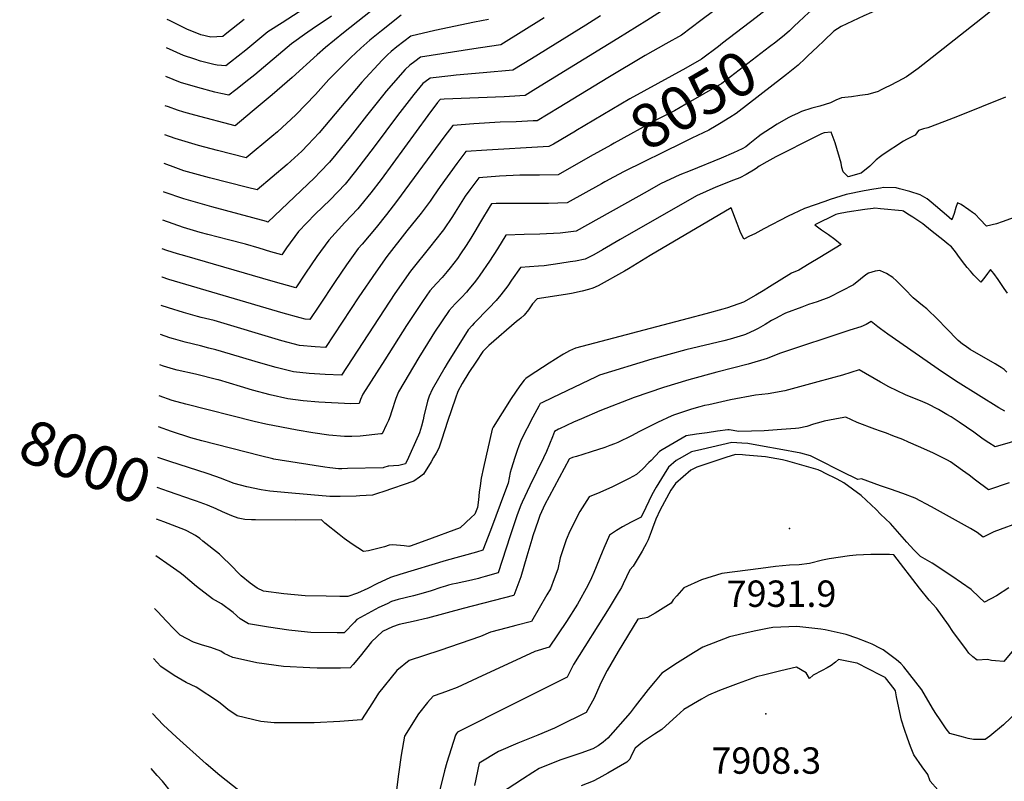
# Model space of a CAD drawing. Units: inches. Extents: x 2604418 to 2609856, y 1512603 to 1518142.
# Drawn here: x 2604435 to 2605081, y 1516603 to 1517102 of the extents above; entities that cross this region are included whole.
import ezdxf
from ezdxf.enums import TextEntityAlignment as Align

# ---------------------------------------------------------------- set-up
doc = ezdxf.new("R2010")
doc.units = ezdxf.units.IN
doc.header["$MEASUREMENT"] = 0
doc.layers.add('tile_2643_28_contour_10ft', color=159, linetype='Continuous')
doc.layers.add('tile_2643_28_spot_elev', color=11, linetype='Continuous')
doc.styles.add('Arial', font='arial.ttf')

msp = doc.modelspace()

# ---------------------------------------------------------------- linework, layer by layer
at = {"layer": 'tile_2643_28_contour_10ft'}
for points, elevation in [([(2605000, 1517168.63), (2604993.69, 1517161.86), (2604985.77, 1517153.92), (2604982.86, 1517151.6), (2604973.61, 1517144.86), (2604963.08, 1517137.58), (2604947.07, 1517126.1), (2604936.85, 1517118.62), (2604934.55, 1517116.49), (2604928.1, 1517110.82), (2604918.3, 1517103.2), (2604896.36, 1517086.29)], 8060), ([(2605087.74, 1517148.23), (2605078.99, 1517126.16), (2605078.06, 1517120.08), (2605077.75, 1517113.41), (2605074.59, 1517110.05), (2605070.85, 1517106.23), (2605062.62, 1517099.67), (2605030.62, 1517074.41), (2605024.54, 1517069.77), (2605016.99, 1517064.17), (2605011.16, 1517061.11), (2605005.78, 1517058.4), (2605003.48, 1517057.24), (2605000, 1517055.55)], 8030), ([(2605000, 1517135.88), (2604999.34, 1517135.41), (2604997.07, 1517133.86), (2604992.28, 1517130.62), (2604983.95, 1517125.99), (2604976.49, 1517122.11), (2604965.4, 1517115.05), (2604960.6, 1517111.82), (2604952.95, 1517106.45), (2604946.34, 1517100.28), (2604943.33, 1517097.38), (2604940.13, 1517094.4)], 8050), ([(2604678.95, 1517117.93), (2604647.84, 1517093.06), (2604641.88, 1517088.29), (2604636.05, 1517083.5), (2604630.42, 1517078.69), (2604614.09, 1517063.85), (2604601, 1517052.39), (2604587.86, 1517041.44), (2604576.76, 1517032.2), (2604550.26, 1517039.16), (2604543.03, 1517041.17), (2604538.99, 1517042.31), (2604532.92, 1517044.53), (2604530.94, 1517045.27)], 8130), ([(2604899.96, 1517114.75), (2604882.16, 1517101.17), (2604869.47, 1517091.51), (2604859.21, 1517085.77), (2604845.52, 1517078.21), (2604821, 1517063.62), (2604789.11, 1517044.05), (2604774.86, 1517035.45), (2604772.06, 1517035.31), (2604760.9, 1517034.83), (2604750.56, 1517034.48), (2604733.22, 1517033.34), (2604719.54, 1517032.34), (2604713.54, 1517024.65), (2604711.16, 1517021.51), (2604682.61, 1516982.64), (2604675.93, 1516974.11), (2604669.25, 1516965.59), (2604659.94, 1516954.64), (2604657.38, 1516951.84), (2604649.71, 1516940.98), (2604642.2, 1516930.06), (2604631.65, 1516913.95), (2604625.79, 1516905.17), (2604622.61, 1516905.41), (2604619.39, 1516906.27), (2604608.23, 1516909.32), (2604533.25, 1516931.49), (2604528.9, 1516932.94), (2604528.54, 1516933.05)], 8070), ([(2604625.56, 1517111.26), (2604607.46, 1517099.53), (2604598.2, 1517093.78), (2604583.76, 1517081.83), (2604573.64, 1517073.86), (2604570.57, 1517071.45), (2604564.84, 1517071.81), (2604562.71, 1517072.24), (2604554.01, 1517074.57), (2604550.27, 1517075.82), (2604542.8, 1517078.31), (2604531.75, 1517083.28)], 8150), ([(2604856.31, 1517107.3), (2604846.76, 1517101.25), (2604827.58, 1517089.33), (2604773.93, 1517056.36), (2604766.87, 1517052.05), (2604756.53, 1517051.38), (2604753.03, 1517051.18), (2604713.7, 1517049.64), (2604711.09, 1517049.44), (2604709.43, 1517047.37), (2604703.08, 1517038.83), (2604672.37, 1516996.88), (2604665.75, 1516988.27), (2604658.98, 1516979.87), (2604657.08, 1516977.8), (2604648.6, 1516968.69), (2604638.08, 1516957.32), (2604630.34, 1516946.47), (2604622.79, 1516935.57), (2604616.41, 1516925.97), (2604601.56, 1516930.15), (2604543.77, 1516946.88), (2604538.87, 1516948.33), (2604531.82, 1516950.45), (2604528.94, 1516951.48)], 8080), ([(2604816.34, 1517104.12), (2604806.77, 1517098.14), (2604771.08, 1517076.11), (2604758.88, 1517068.64), (2604739.26, 1517066.82), (2604721.74, 1517065.3), (2604718.07, 1517064.92), (2604704.57, 1517063.47), (2604701.27, 1517061.05), (2604699.69, 1517059.78), (2604693.91, 1517052.72), (2604683.25, 1517038.88), (2604667.92, 1517018.35), (2604655.61, 1517002.39), (2604648.83, 1516993.99), (2604639.07, 1516983.68), (2604629.2, 1516974.19), (2604618.29, 1516962.94), (2604610.45, 1516952.12), (2604607.3, 1516947.54), (2604600.23, 1516949.59), (2604592.42, 1516951.9), (2604583.49, 1516954.59), (2604572.36, 1516957.46), (2604558.74, 1516960.91), (2604553.83, 1516962.28), (2604542.82, 1516965.47), (2604529.34, 1516970.22)], 8090), ([(2604639.85, 1517104.1), (2604633.21, 1517099.38), (2604629.49, 1517096.92), (2604622.22, 1517091.91), (2604615.24, 1517087.02), (2604613.65, 1517085.79), (2604589.58, 1517065.62), (2604585.75, 1517062.53), (2604577.12, 1517055.75), (2604572.56, 1517052.21), (2604567.31, 1517053.28), (2604563.46, 1517054.22), (2604552.19, 1517057.35), (2604540.92, 1517060.52), (2604531.35, 1517064.38)], 8140), ([(2604685.59, 1517104.58), (2604672.61, 1517094.48), (2604665.05, 1517088.28), (2604663.01, 1517086.55), (2604659.13, 1517082.97)], 8120), ([(2605000, 1517109.27), (2604993.99, 1517106.45), (2604988.95, 1517104.15), (2604981.53, 1517100.73), (2604974.11, 1517097.32), (2604969.3, 1517094.09), (2604962.74, 1517087.88), (2604958.58, 1517083.94), (2604952.28, 1517077.93), (2604950.6, 1517076.35)], 8040), ([(2604779.46, 1517102.88), (2604750.89, 1517085.24), (2604743.51, 1517084.07), (2604733.14, 1517082.57), (2604698.24, 1517077.17), (2604694.45, 1517074.28), (2604691.29, 1517071.79), (2604688.29, 1517069.16), (2604675.8, 1517054.8), (2604674.24, 1517052.93), (2604662.95, 1517038.8), (2604652.14, 1517024.89), (2604642.7, 1517013.38), (2604638.53, 1517008.33), (2604632.48, 1517001.97), (2604628.74, 1516998.06), (2604598.24, 1516969.09), (2604597.27, 1516969.34), (2604561.46, 1516978.99), (2604542.99, 1516984.23), (2604530.16, 1516988.68), (2604529.74, 1516988.82)], 8100), ([(2604742.89, 1517101.83), (2604733.6, 1517100.06), (2604707.6, 1517094.68), (2604691.92, 1517090.88), (2604682.7, 1517083.94), (2604678.94, 1517080.77), (2604676.68, 1517078.71), (2604673.09, 1517075.18), (2604659.7, 1517060.71), (2604656.27, 1517056.6), (2604631.77, 1517027.58), (2604624.48, 1517019.76), (2604620.42, 1517015.56), (2604613.22, 1517008.97), (2604610.75, 1517006.76), (2604591.08, 1516990.12), (2604584.79, 1516991.7), (2604559.94, 1516997.97), (2604550.23, 1517000.69), (2604543.16, 1517002.74), (2604537.77, 1517004.63), (2604530.13, 1517007.38)], 8110), ([(2604582.68, 1517101.8), (2604570.18, 1517091.95), (2604568.59, 1517090.69), (2604560.85, 1517090.28), (2604554.26, 1517091.83), (2604545.05, 1517095.39), (2604533.61, 1517101.12), (2604532.15, 1517101.92)], 8160), ([(2604940.13, 1517094.4), (2604936.98, 1517091.48), (2604931.22, 1517086.96), (2604927.21, 1517083.82), (2604895.78, 1517059.94), (2604872.3, 1517046.31), (2604864.82, 1517042.01), (2604852.96, 1517036.05), (2604825.32, 1517020.83), (2604823.11, 1517019.54), (2604809.62, 1517011.96)], 8050), ([(2604896.36, 1517086.29), (2604893.59, 1517084.15), (2604882.63, 1517075.73), (2604872.34, 1517070.01), (2604835.5, 1517049.75), (2604800.06, 1517028.79), (2604799.91, 1517028.7)], 8060), ([(2604659.13, 1517082.97), (2604652.51, 1517076.87), (2604638.22, 1517062.48), (2604629.35, 1517052.73), (2604616.44, 1517039.41), (2604604.41, 1517028.24), (2604600.68, 1517025.12), (2604583.92, 1517011.16), (2604565.11, 1517015.95), (2604552.73, 1517019.16), (2604537.43, 1517023.76), (2604530.54, 1517026.26)], 8120), ([(2604950.6, 1517076.35), (2604945.96, 1517071.96), (2604938.25, 1517065.84), (2604936.21, 1517064.23), (2604905.16, 1517040.32), (2604901.02, 1517037.6), (2604894.35, 1517033.41), (2604892.04, 1517032.05), (2604887.37, 1517029.39), (2604876.21, 1517024), (2604869.97, 1517021.06), (2604831.72, 1517002.32), (2604824.89, 1516998.58), (2604819.53, 1516995.64), (2604819.2, 1516995.46)], 8040), ([(2605000, 1517055.55), (2604998.34, 1517054.74), (2604991.7, 1517052.76), (2604986.25, 1517051.97), (2604980.8, 1517051.2), (2604974.23, 1517050.38), (2604970.62, 1517048.95), (2604967.06, 1517047.32), (2604960.03, 1517045.12), (2604954.88, 1517043.63), (2604948.2, 1517041.57), (2604945.37, 1517040.27), (2604942.02, 1517038.66), (2604939.4, 1517037.3), (2604932.25, 1517033.18), (2604927.85, 1517030.47), (2604921.63, 1517026.4), (2604919.7, 1517024.9), (2604914.19, 1517020.53), (2604911.61, 1517018.39), (2604909.28, 1517017.13), (2604903.6, 1517014.44), (2604895.39, 1517011.03), (2604875.2, 1517002.7), (2604868.4, 1516999.99), (2604855.74, 1516994.18), (2604846.87, 1516989.18), (2604800.38, 1516963.17), (2604789.92, 1516961.87), (2604776.46, 1516961.16), (2604766.32, 1516960.87), (2604754.28, 1516960.48), (2604748.65, 1516951.64), (2604743.52, 1516943.51), (2604737.26, 1516934.3), (2604735.66, 1516932.01), (2604733.54, 1516929.26), (2604729.97, 1516925), (2604728.45, 1516923.19), (2604725.19, 1516919.71), (2604721.06, 1516915.49), (2604716.98, 1516911.23), (2604707.52, 1516896.86), (2604705.69, 1516894.02), (2604697.25, 1516880.33), (2604683.86, 1516857.83), (2604682.08, 1516853.43), (2604679.18, 1516844.68), (2604678.38, 1516841.82), (2604677.31, 1516839.11), (2604676.05, 1516836.33), (2604673.21, 1516830.34), (2604672.33, 1516830.22), (2604658.64, 1516828.83), (2604653.22, 1516828.49), (2604648.53, 1516828.54), (2604638.07, 1516829.5), (2604627.7, 1516831), (2604617.39, 1516832.78), (2604607.12, 1516834.59), (2604596.77, 1516836.71), (2604589.28, 1516838.44), (2604544.39, 1516849.73), (2604535.42, 1516852.23), (2604526.88, 1516855.25)], 8030), ([(2605081.85, 1517050.95), (2605050.44, 1517038.24), (2605041.94, 1517034.92), (2605030.94, 1517030.9), (2605028.14, 1517030.19), (2605024.89, 1517029.14), (2605022.68, 1517026.07), (2605016.97, 1517023.24), (2605014.97, 1517022.09), (2605001.55, 1517013.29), (2605000, 1517012.09)], 8020), ([(2605000, 1517012.09), (2604997.03, 1517009.79), (2604992.86, 1517005.67), (2604987.32, 1517001.05), (2604978.62, 1516998.62), (2604975.42, 1517001.95), (2604974.47, 1517004.85), (2604974.11, 1517007.77), (2604970.12, 1517020.9), (2604967.45, 1517028.06), (2604962.86, 1517027.5), (2604961.3, 1517027), (2604957.31, 1517025), (2604931.36, 1517011.76), (2604925.44, 1517008.5), (2604920.36, 1517005.69), (2604918.43, 1517004.27), (2604916.72, 1517003.05), (2604911.89, 1517000.3), (2604907.63, 1516998.12), (2604903.52, 1516996.53), (2604891.83, 1516992.05), (2604879.16, 1516986.25), (2604829.21, 1516957.65), (2604817.56, 1516950.8), (2604811.89, 1516947.65), (2604806.34, 1516944.71), (2604799.87, 1516943.46), (2604796.37, 1516942.92), (2604789.55, 1516941.9), (2604779.28, 1516940.42), (2604775.68, 1516940.2), (2604763.82, 1516939.4), (2604757.99, 1516931.03), (2604755.43, 1516927.32), (2604750.91, 1516921.4), (2604747.88, 1516917.71), (2604743.12, 1516912.55), (2604733.53, 1516902.8), (2604732.1, 1516901.27), (2604729.55, 1516898.43), (2604715.75, 1516876.48), (2604714.15, 1516873.84), (2604705.87, 1516859.39), (2604703.96, 1516854.98), (2604702.93, 1516851.8), (2604700.49, 1516841.91), (2604699.96, 1516839.45), (2604698.93, 1516835.32), (2604697.5, 1516831.05), (2604696.86, 1516829.44), (2604695.86, 1516827.03), (2604690.39, 1516814.68), (2604688.38, 1516810.61), (2604684.07, 1516809.65), (2604680.47, 1516809.39), (2604677.53, 1516809.16), (2604677.01, 1516809.09), (2604674.2, 1516808.18), (2604673.69, 1516808.11), (2604650.45, 1516807.5), (2604646.75, 1516807.44), (2604644.51, 1516807.46), (2604638.91, 1516807.93), (2604635.64, 1516808.38), (2604606.17, 1516813.03), (2604602.09, 1516813.78), (2604601.54, 1516813.89), (2604593.25, 1516815.78), (2604554.78, 1516825.65), (2604547.6, 1516827.75), (2604534.89, 1516831.91), (2604526.45, 1516834.82)], 8020), ([(2604799.91, 1517028.7), (2604785.37, 1517020.2), (2604782.5, 1517018.53), (2604778.74, 1517018.48), (2604741.69, 1517016.18), (2604727.98, 1517015.24), (2604722.05, 1517007.4), (2604711.11, 1516992.32), (2604706.85, 1516986.03), (2604704.58, 1516982.69), (2604698.68, 1516975), (2604689.32, 1516963.38), (2604676.26, 1516946.48), (2604669.04, 1516936.22), (2604657.87, 1516919.98), (2604636.07, 1516886.95), (2604629.15, 1516887.35), (2604618.86, 1516888.27), (2604607.34, 1516891.28), (2604562.87, 1516904.51), (2604554.38, 1516906.63), (2604552.03, 1516907.21), (2604542.76, 1516909.77), (2604533.08, 1516912.78), (2604528.15, 1516914.5)], 8060), ([(2604809.62, 1517011.96), (2604788.46, 1517000.08), (2604776.19, 1516999.87), (2604763.3, 1516999.84), (2604750.15, 1516999.05), (2604736.43, 1516998.14), (2604730.55, 1516990.2), (2604727.51, 1516985.99), (2604720.9, 1516975.54), (2604719.2, 1516972.76), (2604713.44, 1516964.09), (2604707.49, 1516956.5), (2604704.94, 1516953.42), (2604691.71, 1516936.95), (2604681.44, 1516922.31), (2604646.36, 1516868.72), (2604635.66, 1516869.12), (2604625.32, 1516869.81), (2604615.07, 1516870.97), (2604603.52, 1516873.82), (2604592.06, 1516877.09), (2604579.57, 1516880.84), (2604564.06, 1516885.41), (2604559.54, 1516886.53), (2604554.02, 1516887.87), (2604543.97, 1516890.35), (2604536.35, 1516892.51), (2604533.9, 1516893.27), (2604527.74, 1516895.43)], 8050), ([(2604819.2, 1516995.46), (2604816.89, 1516994.19), (2604794.42, 1516981.62), (2604788.27, 1516981.4), (2604782.2, 1516981.24), (2604747.9, 1516981.24), (2604744.87, 1516981.05), (2604743.87, 1516979.68), (2604737.52, 1516969.13), (2604733.81, 1516962.83), (2604731.18, 1516958.57), (2604728.23, 1516953.79), (2604724.47, 1516948.16), (2604722.43, 1516945.2), (2604717.67, 1516939.05), (2604715.83, 1516936.71), (2604712.38, 1516932.75), (2604708.73, 1516928.77), (2604704.39, 1516924.04), (2604699.54, 1516916.98), (2604697.4, 1516913.8), (2604689.18, 1516901.31), (2604674.83, 1516878.75), (2604660.55, 1516856.19), (2604658.89, 1516852.79), (2604658.04, 1516850.07), (2604652.63, 1516850.03), (2604631.7, 1516850.99), (2604621.38, 1516851.83), (2604611.19, 1516853.19), (2604599.59, 1516855.85), (2604588.1, 1516858.97), (2604580.31, 1516861.3), (2604565.7, 1516865.65), (2604565.29, 1516865.76), (2604550.8, 1516869.31), (2604538.74, 1516872.02), (2604536.36, 1516872.68), (2604529.76, 1516874.57), (2604527.32, 1516875.49)], 8040), ([(2605000, 1516991.38), (2604995.57, 1516990.61), (2604989.13, 1516989.46), (2604977.37, 1516987.12), (2604967, 1516983.79), (2604963.4, 1516982.57), (2604950.01, 1516977.87), (2604942.53, 1516974.47), (2604939.25, 1516972.97), (2604923.39, 1516964.7), (2604917.39, 1516961.47), (2604913.92, 1516959.74), (2604910.18, 1516957.96), (2604907.96, 1516962.94), (2604905.91, 1516968.06), (2604902.07, 1516978.4), (2604902.04, 1516978.46), (2604848.95, 1516947.08), (2604834.72, 1516938.46), (2604832, 1516936.88), (2604814.81, 1516927.19), (2604811.37, 1516925.85), (2604808.45, 1516924.81), (2604804.24, 1516923.75), (2604797.18, 1516922.24), (2604794.67, 1516921.77), (2604784.79, 1516920.21), (2604774.83, 1516918.74), (2604771.75, 1516915.45), (2604769.07, 1516911.65), (2604766.14, 1516908.17), (2604764.09, 1516906.07), (2604762.9, 1516905.13), (2604761.22, 1516903.98), (2604743.08, 1516888.08), (2604739.17, 1516884.19), (2604734.44, 1516877.23), (2604729.99, 1516870.41), (2604725.51, 1516863.32), (2604722.69, 1516858), (2604721.16, 1516853.62), (2604715.94, 1516838.28), (2604712.27, 1516826.78), (2604710.26, 1516820.89), (2604708.48, 1516817.72), (2604706.8, 1516814.72), (2604705.17, 1516811.88), (2604700.17, 1516803.8), (2604697.63, 1516801.9), (2604693.92, 1516799.33), (2604673.5, 1516792.31), (2604670.68, 1516791.39), (2604666.88, 1516790.18), (2604658.39, 1516789.57), (2604656.13, 1516789.5), (2604645.61, 1516789.18), (2604643.06, 1516789.15), (2604640.82, 1516789.16), (2604638.78, 1516789.19), (2604613.8, 1516791.39), (2604599.54, 1516792.78), (2604593.81, 1516793.52), (2604584.43, 1516795.6), (2604576.15, 1516797.77), (2604567.01, 1516801.18), (2604564.15, 1516802.37), (2604558.3, 1516804.27)], 8010), ([(2605087.62, 1516972.04), (2605079.7, 1516969.19), (2605076.04, 1516967.91), (2605069.34, 1516966.41), (2605065.11, 1516970.96), (2605062.09, 1516974.05), (2605060.28, 1516975.41), (2605057.83, 1516977.19), (2605052.84, 1516980.54), (2605050.4, 1516981.71), (2605049.4, 1516978.67), (2605048.17, 1516974.75), (2605046.77, 1516970.44), (2605043.08, 1516973.63), (2605033.21, 1516982.04), (2605030.55, 1516984.3), (2605025.92, 1516987.01), (2605019.16, 1516989.02), (2605012.3, 1516990.94), (2605010.19, 1516991.5), (2605001.86, 1516991.71), (2605000, 1516991.38)], 8010), ([(2605000, 1516977.73), (2604996.13, 1516978.1), (2604995.01, 1516978.05), (2604989.63, 1516977.23), (2604978.15, 1516975.47), (2604972.33, 1516974.57), (2604970.7, 1516974.02), (2604956.79, 1516967.28), (2604961.13, 1516964.09), (2604965.72, 1516961.02), (2604969.99, 1516957.8), (2604973.71, 1516954.8), (2604974.06, 1516954.4), (2604960.1, 1516945.9), (2604953.21, 1516941.73), (2604946.27, 1516937.6), (2604941.65, 1516935.49), (2604927.04, 1516926.62), (2604922.92, 1516924.11), (2604918.19, 1516921.27), (2604910.08, 1516916.52), (2604899.65, 1516912.92), (2604896.42, 1516911.94), (2604885.34, 1516908.88), (2604873.73, 1516905.94), (2604799.81, 1516886.39), (2604795.92, 1516884.6), (2604791.96, 1516882.47), (2604790.92, 1516881.83), (2604782.57, 1516876.51), (2604769.47, 1516868.05), (2604767.32, 1516866.49), (2604766.18, 1516865.56), (2604763.43, 1516861.76), (2604757.7, 1516853.39), (2604745.83, 1516834.76), (2604745.35, 1516833.41), (2604739.58, 1516808.27), (2604738, 1516801.27), (2604737.37, 1516796.26), (2604736.84, 1516792.08), (2604736.23, 1516787.08), (2604735.61, 1516782.08), (2604735.14, 1516780.88), (2604733.85, 1516777.64), (2604731.44, 1516775.36), (2604724.26, 1516768.78), (2604724.2, 1516768.75), (2604701.66, 1516760.43), (2604691.54, 1516756.7), (2604691.35, 1516756.64), (2604691.32, 1516756.64), (2604690.58, 1516756.41), (2604687.58, 1516756.81), (2604680.1, 1516757.47), (2604677.72, 1516757.29), (2604674.68, 1516756.31), (2604671.06, 1516755.33), (2604664.11, 1516753.66), (2604660.96, 1516753.28), (2604653.41, 1516757.93), (2604648.2, 1516761.79), (2604644.94, 1516764.23), (2604635.6, 1516771.66), (2604633.36, 1516773.9), (2604616.53, 1516773.77), (2604590.05, 1516773.84), (2604587.51, 1516773.85), (2604582.98, 1516774.16), (2604578.78, 1516775.05), (2604574.61, 1516776.55), (2604568.38, 1516779.23), (2604564.28, 1516781.07), (2604558.64, 1516783.6), (2604551.38, 1516786.22)], 8000), ([(2605083.28, 1516922.54), (2605080.98, 1516925.51), (2605079.28, 1516928.08), (2605076.96, 1516931.45), (2605074.11, 1516935.31), (2605072.04, 1516938.05), (2605070.07, 1516935.43), (2605068.22, 1516932.95), (2605065.68, 1516929.62), (2605063.41, 1516931.93), (2605061.21, 1516934.26), (2605058.91, 1516936.82), (2605056.74, 1516939.32), (2605055.14, 1516941.19), (2605051.77, 1516945.88), (2605049.13, 1516949.63), (2605046.4, 1516952.75), (2605043.56, 1516955.05), (2605041.82, 1516956.46), (2605032.65, 1516963.87), (2605027.62, 1516967.87), (2605021.03, 1516972.18), (2605017.73, 1516974.33), (2605014.95, 1516976.14), (2605014.01, 1516976.42), (2605000, 1516977.73)], 8000), ([(2605000, 1516937.14), (2604999.49, 1516937.38), (2604996.51, 1516936.94), (2604992.04, 1516935.65), (2604990.37, 1516934.48), (2604986.71, 1516931.63), (2604982.16, 1516927.89), (2604974.54, 1516923.93), (2604966.11, 1516919.55), (2604958.46, 1516916.75), (2604952.75, 1516915.05), (2604950.51, 1516914.23), (2604948.25, 1516913.37), (2604937.67, 1516909.37), (2604936.28, 1516908.69), (2604933.85, 1516907.47), (2604930.96, 1516905.97), (2604928.42, 1516904.47), (2604924.26, 1516901.97), (2604919.73, 1516899.37), (2604917.57, 1516898.17), (2604911.32, 1516895.44), (2604910.01, 1516895.04), (2604901.32, 1516892.42), (2604897.07, 1516891.28), (2604872.31, 1516885.4), (2604861.21, 1516882.37), (2604849.99, 1516879.12), (2604815.71, 1516868.79), (2604813.41, 1516867.75), (2604784.52, 1516853.95), (2604777.89, 1516850.7), (2604776.8, 1516850.13), (2604775.76, 1516848.41), (2604771.98, 1516841.24), (2604764.32, 1516826.39), (2604762.73, 1516822.43), (2604761.58, 1516819.4), (2604760.05, 1516814.89), (2604757.69, 1516807.06), (2604757.09, 1516804.87), (2604755.7, 1516798.02), (2604754.04, 1516793.34), (2604744.22, 1516766.97), (2604739.08, 1516753.98), (2604734.88, 1516752.75), (2604715.1, 1516747.38), (2604684.81, 1516738.13), (2604678.62, 1516736.12), (2604669.58, 1516731.99), (2604663.8, 1516729.03), (2604656.95, 1516725.87), (2604650.54, 1516723.66), (2604645.34, 1516723.67), (2604636.37, 1516723.81), (2604622.72, 1516724.09), (2604608.64, 1516725.36), (2604595.29, 1516727.26), (2604591.06, 1516729.14), (2604586.56, 1516732.44), (2604580.75, 1516737.29), (2604577.84, 1516740.14), (2604575.65, 1516742.39), (2604566.45, 1516751.5), (2604555.57, 1516760.06), (2604553.57, 1516761.6), (2604550.67, 1516763.63), (2604545.05, 1516766.79), (2604544.08, 1516767.17)], 7990), ([(2605082.69, 1516870.8), (2605080.95, 1516872.39), (2605079.05, 1516873.85), (2605076.89, 1516875.1), (2605075.07, 1516876.15), (2605058.6, 1516885.65), (2605055.45, 1516887.89), (2605053.74, 1516889.14), (2605050.8, 1516891.52), (2605042.87, 1516899.63), (2605037.52, 1516905.19), (2605030.32, 1516912.22), (2605027.54, 1516914.37), (2605021.36, 1516919.4), (2605015.91, 1516925.07), (2605010.34, 1516930.64), (2605007.96, 1516932.82), (2605003.74, 1516935.37), (2605000, 1516937.14)], 7990), ([(2605000, 1516899.07), (2604998.21, 1516900.37), (2604993.81, 1516903.86), (2604990.41, 1516901.91), (2604987.11, 1516900.44), (2604979.8, 1516898.16), (2604933.65, 1516882.94), (2604925.65, 1516879.58), (2604913.04, 1516875.99), (2604892.58, 1516870.67), (2604874.32, 1516865.77), (2604857.6, 1516860.69), (2604847.9, 1516857.41), (2604838.35, 1516854), (2604815.94, 1516845.32), (2604803.93, 1516840.2), (2604798.5, 1516837.84), (2604794.03, 1516835.82), (2604789.31, 1516833.67), (2604788.74, 1516833.38), (2604786.24, 1516831.91), (2604784.75, 1516828.43), (2604780.78, 1516818.77), (2604778.87, 1516814.55), (2604770.06, 1516796.27), (2604765.03, 1516785.53), (2604764.11, 1516783.51), (2604761.69, 1516777.3), (2604761.02, 1516775.32), (2604757.04, 1516763.56), (2604749.26, 1516739.14), (2604740.58, 1516736.74), (2604737.5, 1516735.89), (2604736.26, 1516735.56), (2604731.76, 1516734.46), (2604721.66, 1516732.28), (2604719.18, 1516731.73), (2604716.63, 1516731.12), (2604714.57, 1516730.49), (2604711.64, 1516729.57), (2604705.23, 1516727.51), (2604700.06, 1516725.87), (2604693.66, 1516724.18), (2604683.52, 1516721.63), (2604679.3, 1516720.41), (2604676.34, 1516719), (2604671.02, 1516716.45), (2604656.43, 1516708.56), (2604654.89, 1516706.87), (2604648.18, 1516699.98), (2604643.72, 1516699.98), (2604626.37, 1516700.18), (2604624.14, 1516700.37), (2604611.94, 1516701.63), (2604598.58, 1516703.5), (2604585.45, 1516705.86), (2604579.94, 1516709.1), (2604575.37, 1516713.11), (2604567.7, 1516718.93), (2604561.84, 1516722.22), (2604551.4, 1516730.36), (2604542.71, 1516737.77), (2604540.68, 1516739.22), (2604534.19, 1516743.76), (2604524.64, 1516750.4)], 7980), ([(2605081.44, 1516845.07), (2605077.58, 1516847.36), (2605050.87, 1516863.96), (2605040.6, 1516870.64), (2605004.74, 1516895.63), (2605000, 1516899.07)], 7980), ([(2605000, 1516864.15), (2604985.87, 1516872.19), (2604974.94, 1516868.83), (2604958.78, 1516864.33), (2604937.27, 1516858.56), (2604926.26, 1516856.6), (2604917.99, 1516855.7), (2604901.64, 1516852.47), (2604887.27, 1516849.37), (2604884.54, 1516848.76), (2604881.5, 1516847.99), (2604875.89, 1516846.41), (2604873.97, 1516845.81), (2604864.72, 1516842.76), (2604863.18, 1516842.1), (2604853.76, 1516837.75), (2604841.91, 1516831.86), (2604836.69, 1516829.06), (2604827.59, 1516824.59), (2604825.4, 1516823.7), (2604822.52, 1516822.59), (2604819.19, 1516821.39), (2604810.13, 1516818.45), (2604804.62, 1516816.69), (2604800.66, 1516815.53), (2604797.85, 1516814.7), (2604795.86, 1516813.98), (2604795.69, 1516813.69), (2604782.54, 1516789.2), (2604779.83, 1516784.09), (2604777.62, 1516779.14), (2604776.6, 1516776.76), (2604776.04, 1516775.37), (2604775.33, 1516773.44), (2604772.03, 1516763.47), (2604771.31, 1516761.02), (2604768.09, 1516750.03), (2604764.05, 1516736.69), (2604759.44, 1516724.3), (2604759.26, 1516724.26), (2604726.24, 1516715.9), (2604702.76, 1516709.45), (2604693.4, 1516707.21), (2604684.26, 1516705.43), (2604680.01, 1516703.86), (2604673.39, 1516700.71), (2604666.07, 1516693.94), (2604658.8, 1516684.61), (2604654.2, 1516679.11), (2604652.23, 1516676.92), (2604645.85, 1516676.8), (2604630.48, 1516676.77), (2604625.77, 1516676.89), (2604608.51, 1516677.89), (2604590.96, 1516680.31), (2604588.14, 1516680.78), (2604575.3, 1516683.78), (2604569.52, 1516686.45), (2604567.33, 1516687.94), (2604560.82, 1516690.25), (2604555.41, 1516691.89), (2604549.52, 1516693.7), (2604540.64, 1516698.38), (2604536.52, 1516702.57), (2604531.51, 1516707.78), (2604526.02, 1516713.66), (2604523.91, 1516715.89)], 7970), ([(2605103.02, 1516829.92), (2605075.07, 1516821.77), (2605070.91, 1516824.46), (2605067.28, 1516826.87), (2605061.05, 1516831.3), (2605051.48, 1516837.97), (2605046.16, 1516841.43), (2605043.42, 1516843.07), (2605037.91, 1516846.25), (2605030.82, 1516850), (2605027.67, 1516851.19), (2605016.31, 1516855.87), (2605005.36, 1516861.02), (2605000.36, 1516863.94), (2605000, 1516864.15)], 7970), ([(2605000, 1516831.96), (2604996.17, 1516833.3), (2604984.53, 1516837.66), (2604977.2, 1516841.13), (2604973.51, 1516840.48), (2604962.99, 1516838.52), (2604960.83, 1516838.02), (2604955.89, 1516836.72), (2604951.58, 1516835.21), (2604946.41, 1516834.12), (2604944.16, 1516833.9), (2604935.07, 1516833.06), (2604923.6, 1516832.36), (2604907.06, 1516831.81), (2604900.73, 1516832.92), (2604899.85, 1516832.95), (2604893.01, 1516831.98), (2604886.16, 1516830.98), (2604879.31, 1516829.98), (2604872.46, 1516828.97), (2604856.69, 1516819.85), (2604855.08, 1516818.8), (2604849.51, 1516812.93), (2604848.09, 1516811.42), (2604844.14, 1516807.43), (2604839.99, 1516803.64), (2604835.07, 1516800.99), (2604831.96, 1516799.39), (2604823.66, 1516795.42), (2604818.29, 1516792.93), (2604815.78, 1516791.91), (2604808.76, 1516789.09), (2604802.79, 1516779.31), (2604796.16, 1516766.51), (2604793.78, 1516760.89), (2604789.92, 1516748.93), (2604788.21, 1516741.59), (2604785.92, 1516735.35), (2604783.44, 1516728.73), (2604781.12, 1516724.7), (2604770.99, 1516707.4), (2604760.73, 1516704.6), (2604755.13, 1516703.18), (2604744.26, 1516700.27), (2604737.53, 1516697.48), (2604710.97, 1516688.23), (2604690.83, 1516681.84), (2604682.84, 1516675.14), (2604670.64, 1516660.4), (2604666.82, 1516654.05), (2604659.51, 1516642.98), (2604645.46, 1516641.74), (2604628.46, 1516640.82), (2604612.79, 1516640.82), (2604602.38, 1516641), (2604593.66, 1516641.72), (2604577.95, 1516645.42), (2604571.89, 1516649.71), (2604569.27, 1516651.92), (2604565.7, 1516654.6), (2604551.21, 1516664.19), (2604544.65, 1516667.25), (2604536.7, 1516671.89), (2604527.92, 1516677.82), (2604523.21, 1516683.11)], 7960), ([(2605084.31, 1516798.22), (2605070.71, 1516793.52), (2605062.23, 1516799.88), (2605058.05, 1516803.16), (2605053.77, 1516806.37), (2605045.9, 1516811.9), (2605043.8, 1516813.03), (2605034.12, 1516817.9), (2605024.82, 1516822.06), (2605018.31, 1516824.94), (2605014.54, 1516826.59), (2605007.95, 1516829.08), (2605003.73, 1516830.66), (2605000, 1516831.96)], 7960), ([(2605000, 1516796.33), (2604987.42, 1516800.8), (2604985.02, 1516800.33), (2604974.79, 1516805.48), (2604958.34, 1516813.78), (2604953.97, 1516815.95), (2604947.63, 1516817.66), (2604933.41, 1516820.32), (2604923.7, 1516822.07), (2604912.8, 1516823.89), (2604908.99, 1516824.16), (2604902.4, 1516824.56), (2604882.69, 1516820.05), (2604876.05, 1516818.41), (2604867.85, 1516813.93), (2604865.88, 1516812.79), (2604860.99, 1516808.36), (2604858.03, 1516803.87), (2604852.72, 1516795.37), (2604849.96, 1516790.33), (2604845.94, 1516781.93), (2604842.87, 1516775.71), (2604836.36, 1516772.33), (2604830.82, 1516769.32), (2604826.74, 1516767.01), (2604822.14, 1516763.96), (2604818.48, 1516755.4), (2604817.36, 1516752.73), (2604811.86, 1516739.36), (2604810.33, 1516735.86), (2604808.09, 1516731), (2604801.16, 1516718.59), (2604793.97, 1516707.39), (2604782.56, 1516690.48), (2604773.16, 1516687.75), (2604755.36, 1516679.36), (2604738.79, 1516671.73), (2604722.22, 1516664.14), (2604716.45, 1516661.81), (2604712.34, 1516660.33), (2604706.65, 1516658.33), (2604702.82, 1516654.26), (2604696.99, 1516646.76), (2604687.75, 1516632.07), (2604685.53, 1516619.62), (2604683.86, 1516607.19), (2604682.57, 1516596.92)], 7950), ([(2604558.3, 1516804.27), (2604533.9, 1516812.18), (2604526.02, 1516814.85)], 8010), ([(2605000, 1516777.72), (2604997.01, 1516780.64), (2604993.84, 1516783.71), (2604987.2, 1516789.96), (2604975.9, 1516798.28), (2604971.42, 1516800.61), (2604963.42, 1516804.63), (2604961.54, 1516805.57), (2604959.06, 1516806.78), (2604939.23, 1516812.47), (2604935.58, 1516813.18), (2604924.42, 1516815.2), (2604911.37, 1516816.35), (2604909.37, 1516816.5), (2604904.75, 1516816.84), (2604898.43, 1516814.75), (2604886.04, 1516810.63), (2604879.46, 1516808.4), (2604875.56, 1516806.51), (2604865.53, 1516797.84), (2604862.42, 1516793.42), (2604855.37, 1516780.58), (2604852.57, 1516774.36), (2604850.42, 1516768.47), (2604849.55, 1516766.02), (2604847.54, 1516760.83), (2604846.16, 1516758.18), (2604845.11, 1516756.21), (2604843.56, 1516753.33), (2604839.73, 1516746.85), (2604837.64, 1516743.55), (2604835.64, 1516741.25), (2604831.21, 1516732.03), (2604829.99, 1516729.6), (2604827.98, 1516726.18), (2604822.07, 1516716.27), (2604798.58, 1516679.15), (2604794.46, 1516670.86), (2604758.5, 1516653.02), (2604722.46, 1516634.82), (2604721.78, 1516633.92), (2604721.26, 1516632.83), (2604715.57, 1516614.87), (2604714.04, 1516609.46), (2604710.34, 1516594.38)], 7940), ([(2604551.38, 1516786.22), (2604549.41, 1516786.93), (2604533.01, 1516792.59), (2604525.6, 1516795.06)], 8000), ([(2605112.15, 1516780.11), (2605074.15, 1516766.14), (2605067.32, 1516762.63), (2605063.33, 1516765.66), (2605058.97, 1516768.16), (2605033.42, 1516782.43), (2605022.54, 1516788.15), (2605014.5, 1516791.18), (2605006.4, 1516794.06), (2605000, 1516796.33)], 7950), ([(2605084.11, 1516729.33), (2605076.02, 1516724.19), (2605068.09, 1516719.88), (2605064.64, 1516723.25), (2605059.37, 1516728.22), (2605053.01, 1516732.74), (2605046.76, 1516737.05), (2605033.78, 1516745.55), (2605026.07, 1516749.91), (2605021.84, 1516754.36), (2605017.2, 1516759.39), (2605006.36, 1516771.48), (2605000, 1516777.72)], 7940), ([(2604544.08, 1516767.17), (2604529.97, 1516772.68), (2604525.16, 1516774.42)], 7990), ([(2605000, 1516751.27), (2604993.61, 1516751.25), (2604983.88, 1516750.76), (2604979.6, 1516750.33), (2604966.22, 1516748.32), (2604961.93, 1516747.48), (2604953.38, 1516745.36), (2604946.47, 1516744.51), (2604940.15, 1516744.32), (2604931.15, 1516743.4), (2604921.37, 1516742.13), (2604895.85, 1516738.74), (2604882.49, 1516734.64), (2604870.84, 1516729.33), (2604866.37, 1516724.23), (2604864.04, 1516721.57), (2604862.67, 1516719.41), (2604852.19, 1516712.81), (2604847.16, 1516709.91), (2604845.17, 1516709.53), (2604840.84, 1516708.74), (2604827.98, 1516687.7), (2604820.64, 1516675.23), (2604816.69, 1516667.51), (2604814.25, 1516662.06), (2604812.05, 1516657.02), (2604806.81, 1516647.68), (2604788.8, 1516638.8), (2604786.05, 1516637.46), (2604775.24, 1516632.87), (2604762.08, 1516627.63), (2604749.52, 1516622.14), (2604736.71, 1516614.55), (2604733.66, 1516599.76)], 7930), ([(2605115.41, 1516722.71), (2605080.88, 1516681.15), (2605075.34, 1516681.44), (2605072.66, 1516681.75), (2605070.11, 1516682.38), (2605063.33, 1516681.94), (2605060.34, 1516684.17), (2605057.91, 1516686.6), (2605056.3, 1516688.68), (2605047.41, 1516700.85), (2605044.47, 1516705.13), (2605036.6, 1516715.97), (2605031.77, 1516721.32), (2605025.42, 1516729.07), (2605008.54, 1516751.02), (2605005.9, 1516751.19), (2605003.59, 1516751.28), (2605000, 1516751.27)], 7930), ([(2605000, 1516689.65), (2604994.5, 1516692.54), (2604991.24, 1516693.78), (2604984.29, 1516696.38), (2604977.37, 1516698.88), (2604963.59, 1516701.95), (2604960.88, 1516702.29), (2604952.9, 1516703.23), (2604944.96, 1516704.07), (2604929.33, 1516703.33), (2604925.87, 1516702.66), (2604918.11, 1516701.11), (2604913.21, 1516700.08), (2604900.83, 1516697.27), (2604883.33, 1516690.59), (2604877.19, 1516686.8), (2604873.78, 1516684.67), (2604866.8, 1516680.22), (2604856.6, 1516673.51), (2604852.07, 1516668.18), (2604847.62, 1516662.81), (2604839.04, 1516651.85), (2604835.69, 1516647.37), (2604821.1, 1516630.76), (2604818.11, 1516628.33), (2604814.83, 1516625.79), (2604811.37, 1516623.87), (2604803.46, 1516621.1), (2604789.53, 1516616.49), (2604776.1, 1516611.05), (2604772, 1516608.43), (2604765.09, 1516603.94), (2604750.82, 1516594.57)], 7920), ([(2605089.93, 1516648.49), (2605080.54, 1516639.6), (2605071.55, 1516632.26), (2605068.51, 1516630.06), (2605068.48, 1516630.05), (2605068.38, 1516630.05), (2605063.2, 1516629.88), (2605060.96, 1516630.07), (2605057.46, 1516630.72), (2605054.43, 1516631.48), (2605045.32, 1516633.87), (2605043.04, 1516636.93), (2605039.37, 1516642.22), (2605035.73, 1516647.72), (2605034.08, 1516650.52), (2605026.95, 1516662.53), (2605015.31, 1516677.69), (2605013.22, 1516679.85), (2605010.34, 1516682.1), (2605005.95, 1516685.51), (2605001.58, 1516688.82), (2605000, 1516689.65)], 7920), ([(2605000, 1516672.14), (2604984.71, 1516679.93), (2604984.32, 1516680.06), (2604972.33, 1516682.36), (2604970.29, 1516680.62), (2604967.51, 1516678.49), (2604964.89, 1516676.96), (2604961.65, 1516675.31), (2604955.79, 1516672.12), (2604953.24, 1516669.95), (2604951.13, 1516673.59), (2604944.81, 1516677.31), (2604934.46, 1516674.93), (2604924.06, 1516672.47), (2604918.68, 1516671.09), (2604906.46, 1516666.79), (2604894.34, 1516662.1), (2604887.03, 1516659.05), (2604882.5, 1516656.43), (2604870.98, 1516649.6), (2604866.13, 1516645.27), (2604861.62, 1516641.07), (2604856.57, 1516636.45), (2604851.76, 1516633.53), (2604847.81, 1516630.94), (2604843.93, 1516628.13), (2604839.11, 1516624.2), (2604836.69, 1516619.7), (2604835.5, 1516617.01), (2604833.58, 1516615.07), (2604821, 1516607.9), (2604815.11, 1516604.6), (2604811.51, 1516602.78), (2604803.72, 1516599.54)], 7910), ([(2605037.44, 1516596.9), (2605032.43, 1516602.64), (2605030.94, 1516606.95), (2605027.2, 1516612.09), (2605021.75, 1516619.88), (2605019.66, 1516625.39), (2605017.65, 1516630.96), (2605015.72, 1516636.6), (2605013.67, 1516642.57), (2605012.57, 1516647.66), (2605010.43, 1516657.88), (2605009.67, 1516661.84), (2605008.87, 1516663.18), (2605003.18, 1516670.46), (2605002.9, 1516670.67), (2605000, 1516672.14)], 7910), ([(2604579.12, 1516596.66), (2604566.66, 1516606.35), (2604557.68, 1516614.05), (2604538.32, 1516631.44), (2604529.52, 1516639.62), (2604522.44, 1516646.99)], 7950), ([(2604540.79, 1516587.93), (2604529.01, 1516602.63), (2604525.69, 1516606.43), (2604521.67, 1516611.07)], 7940)]:
    msp.add_lwpolyline(points, dxfattribs=dict(at, elevation=elevation))
at = {"layer": 'tile_2643_28_spot_elev'}
for p in [(2604940.14, 1516768.32, 7931.9), (2604924.73, 1516646.9, 7908.3)]:
    msp.add_point(p, dxfattribs=at)

# ---------------------------------------------------------------- texts
at = {"color": 18, "style": 'Arial'}
for s, rotation, p in [('8050', 30.1243, (2604877.21, 1517049.16)), ('8000', -20.97537, (2604478.66, 1516811.99))]:
    msp.add_text(s, height=28.8, rotation=rotation, dxfattribs=at).set_placement(p, align=Align.MIDDLE_CENTER)
for s, p in [('7931.9', (2604935.01, 1516725.54)), ('7908.3', (2604925.01, 1516616.18))]:
    msp.add_text(s, height=17.28, dxfattribs=at).set_placement(p, align=Align.MIDDLE_CENTER)

doc.saveas('drawing.dxf')
